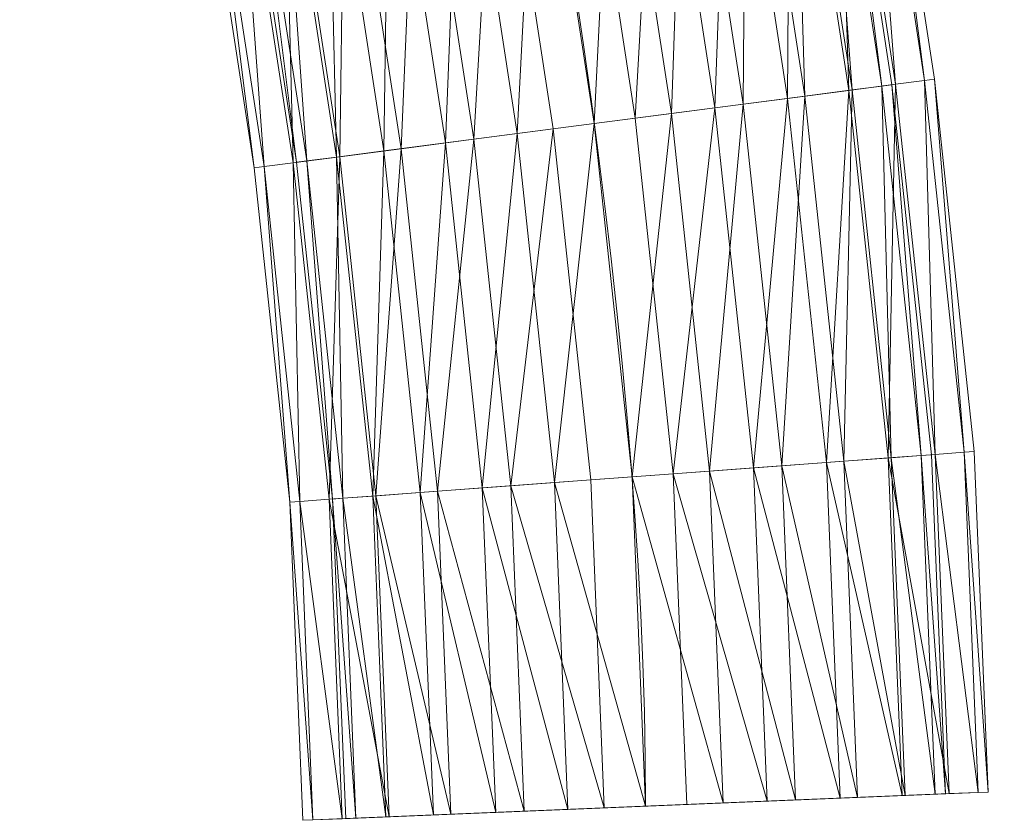
# Model space of a CAD drawing. Units: millimetres. Extents: x -1694 to 21564, y 68 to 13194.
# Drawn here: x 15520 to 16095, y 5816 to 6283 of the extents above; entities that cross this region are included whole.
import ezdxf

# ---------------------------------------------------------------- set-up
doc = ezdxf.new("R2010")
doc.units = ezdxf.units.MM
for name, color, linetype, lineweight in [('3D-Center line', 7, 'Continuous', 9), ('3D-Flex Ducts', 7, 'Continuous', 9), ('3D-Insulation', 7, 'Continuous', 9)]:
    doc.layers.add(name, color=color, linetype=linetype, lineweight=lineweight)

msp = doc.modelspace()

# ---------------------------------------------------------------- linework, layer by layer
at = {"layer": '3D-Center line', "color": 7, "start_tangent": (0, 1), "end_tangent": (1, 0)}
msp.add_spline([(15885.42, 5824.63), (15885.42, 9301.79), (16455.83, 9301.79)], degree=3, dxfattribs=at)

# ---------------------------------------------------------------- meshes
at = {"layer": '3D-Flex Ducts', "color": 7}
mesh = msp.add_polyface(dxfattribs=at)
corners = [(16029.09, 6245.09), (16023.18, 6244.32, -45.29), (16005.84, 6242.06, -87.5), (15978.25, 6238.47, -123.74), (15942.3, 6233.79, -151.55), (15900.44, 6228.35, -169.04), (15855.51, 6222.5, -175), (15822.1, 6439.89, -175), (15866.76, 6447.48, -169.04), (15908.38, 6454.55, -151.55), (15944.11, 6460.63, -123.74), (15971.53, 6465.29, -87.5), (15988.77, 6468.22, -45.29), (15994.65, 6469.22)]
mesh.append_faces([[corners[k] for k in face] for face in [(6, 8, 5), (11, 3, 10), (2, 12, 1)]], dxfattribs={"vtx0": -1, "vtx1": -1, "color": 7})
mesh.append_faces([[corners[k] for k in face] for face in [(5, 8, 9), (10, 3, 4), (4, 9, 10), (2, 11, 12), (1, 12, 13), (11, 2, 3)]], dxfattribs={"vtx0": -1, "vtx2": -1, "color": 7})
mesh.append_faces([[corners[k] for k in face] for face in [(4, 5, 9)]], dxfattribs={"vtx1": -1, "vtx2": -1, "color": 7})
mesh.append_faces([[corners[k] for k in face] for face in [(6, 7, 8), (13, 0, 1)]], dxfattribs={"vtx2": -1, "color": 7})
mesh = msp.add_polyface(dxfattribs=at)
corners = [(15855.51, 6222.5, 175), (15900.44, 6228.35, 169.04), (15942.3, 6233.79, 151.55), (15978.25, 6238.47, 123.74), (16005.84, 6242.06, 87.5), (16023.18, 6244.32, 45.29), (16029.09, 6245.09), (15994.65, 6469.22), (15988.77, 6468.22, 45.29), (15971.53, 6465.29, 87.5), (15944.11, 6460.63, 123.74), (15908.38, 6454.55, 151.55), (15866.76, 6447.48, 169.04), (15822.1, 6439.89, 175)]
mesh.append_faces([[corners[k] for k in face] for face in [(5, 8, 4), (2, 11, 1)]], dxfattribs={"vtx0": -1, "vtx1": -1, "color": 7})
mesh.append_faces([[corners[k] for k in face] for face in [(5, 7, 8), (4, 8, 9), (9, 3, 4), (2, 10, 11), (1, 11, 12), (10, 2, 3)]], dxfattribs={"vtx0": -1, "vtx2": -1, "color": 7})
mesh.append_faces([[corners[k] for k in face] for face in [(6, 7, 5), (13, 0, 12)]], dxfattribs={"vtx1": -1, "color": 7})
mesh.append_faces([[corners[k] for k in face] for face in [(9, 10, 3), (0, 1, 12)]], dxfattribs={"vtx1": -1, "vtx2": -1, "color": 7})
mesh = msp.add_polyface(dxfattribs=at)
corners = [(15855.51, 6222.5, -175), (15810.58, 6216.65, -169.04), (15768.72, 6211.2, -151.55), (15732.77, 6206.52, -123.74), (15705.18, 6202.93, -87.5), (15687.84, 6200.68, -45.29), (15681.93, 6199.91), (15649.56, 6410.55), (15655.44, 6411.55, -45.29), (15672.67, 6414.48, -87.5), (15700.09, 6419.14, -123.74), (15735.83, 6425.22, -151.55), (15777.44, 6432.29, -169.04), (15822.1, 6439.89, -175)]
mesh.append_faces([[corners[k] for k in face] for face in [(5, 9, 4), (11, 3, 10), (2, 12, 1)]], dxfattribs={"vtx0": -1, "vtx1": -1, "color": 7})
mesh.append_faces([[corners[k] for k in face] for face in [(10, 3, 4), (4, 9, 10), (11, 2, 3)]], dxfattribs={"vtx0": -1, "vtx2": -1, "color": 7})
mesh.append_faces([[corners[k] for k in face] for face in [(7, 8, 6)]], dxfattribs={"vtx1": -1, "color": 7})
mesh.append_faces([[corners[k] for k in face] for face in [(8, 9, 5), (5, 6, 8), (12, 13, 1), (11, 12, 2)]], dxfattribs={"vtx1": -1, "vtx2": -1, "color": 7})
mesh.append_faces([[corners[k] for k in face] for face in [(13, 0, 1)]], dxfattribs={"vtx2": -1, "color": 7})
mesh = msp.add_polyface(dxfattribs=at)
corners = [(15681.93, 6199.91), (15687.84, 6200.68, 45.29), (15705.18, 6202.93, 87.5), (15732.77, 6206.52, 123.74), (15768.72, 6211.2, 151.55), (15810.58, 6216.65, 169.04), (15855.51, 6222.5, 175), (15822.1, 6439.89, 175), (15777.44, 6432.29, 169.04), (15735.83, 6425.22, 151.55), (15700.09, 6419.14, 123.74), (15672.67, 6414.48, 87.5), (15655.44, 6411.55, 45.29), (15649.56, 6410.55)]
mesh.append_faces([[corners[k] for k in face] for face in [(5, 8, 4), (2, 11, 1)]], dxfattribs={"vtx0": -1, "vtx1": -1, "color": 7})
mesh.append_faces([[corners[k] for k in face] for face in [(10, 2, 3)]], dxfattribs={"vtx0": -1, "vtx2": -1, "color": 7})
mesh.append_faces([[corners[k] for k in face] for face in [(13, 0, 12)]], dxfattribs={"vtx1": -1, "color": 7})
mesh.append_faces([[corners[k] for k in face] for face in [(8, 9, 4), (7, 8, 5), (3, 4, 9), (9, 10, 3), (11, 12, 1), (10, 11, 2), (0, 1, 12)]], dxfattribs={"vtx1": -1, "vtx2": -1, "color": 7})
mesh.append_faces([[corners[k] for k in face] for face in [(5, 6, 7)]], dxfattribs={"vtx2": -1, "color": 7})
mesh = msp.add_polyface(dxfattribs=at)
corners = [(16052.12, 6029.44), (16046.17, 6029, -45.29), (16028.72, 6027.71, -87.5), (16000.97, 6025.66, -123.74), (15964.81, 6022.98, -151.55), (15922.69, 6019.87, -169.04), (15877.5, 6016.53, -175), (15855.51, 6222.5, -175), (15900.44, 6228.35, -169.04), (15942.3, 6233.79, -151.55), (15978.25, 6238.47, -123.74), (16005.84, 6242.06, -87.5), (16023.18, 6244.32, -45.29), (16029.09, 6245.09)]
mesh.append_faces([[corners[k] for k in face] for face in [(6, 8, 5), (11, 3, 10), (2, 12, 1)]], dxfattribs={"vtx0": -1, "vtx1": -1, "color": 7})
mesh.append_faces([[corners[k] for k in face] for face in [(5, 8, 9), (10, 3, 4), (4, 9, 10), (2, 11, 12), (1, 12, 13), (11, 2, 3)]], dxfattribs={"vtx0": -1, "vtx2": -1, "color": 7})
mesh.append_faces([[corners[k] for k in face] for face in [(4, 5, 9)]], dxfattribs={"vtx1": -1, "vtx2": -1, "color": 7})
mesh.append_faces([[corners[k] for k in face] for face in [(6, 7, 8), (13, 0, 1)]], dxfattribs={"vtx2": -1, "color": 7})
mesh = msp.add_polyface(dxfattribs=at)
corners = [(15877.5, 6016.53, 175), (15922.69, 6019.87, 169.04), (15964.81, 6022.98, 151.55), (16000.97, 6025.66, 123.74), (16028.72, 6027.71, 87.5), (16046.17, 6029, 45.29), (16052.12, 6029.44), (16029.09, 6245.09), (16023.18, 6244.32, 45.29), (16005.84, 6242.06, 87.5), (15978.25, 6238.47, 123.74), (15942.3, 6233.79, 151.55), (15900.44, 6228.35, 169.04), (15855.51, 6222.5, 175)]
mesh.append_faces([[corners[k] for k in face] for face in [(5, 8, 4), (2, 11, 1)]], dxfattribs={"vtx0": -1, "vtx1": -1, "color": 7})
mesh.append_faces([[corners[k] for k in face] for face in [(5, 7, 8), (4, 8, 9), (9, 3, 4), (2, 10, 11), (1, 11, 12), (10, 2, 3)]], dxfattribs={"vtx0": -1, "vtx2": -1, "color": 7})
mesh.append_faces([[corners[k] for k in face] for face in [(6, 7, 5), (13, 0, 12)]], dxfattribs={"vtx1": -1, "color": 7})
mesh.append_faces([[corners[k] for k in face] for face in [(9, 10, 3), (0, 1, 12)]], dxfattribs={"vtx1": -1, "vtx2": -1, "color": 7})
mesh = msp.add_polyface(dxfattribs=at)
corners = [(15877.5, 6016.53, -175), (15832.31, 6013.19, -169.04), (15790.19, 6010.07, -151.55), (15754.03, 6007.4, -123.74), (15726.28, 6005.35, -87.5), (15708.83, 6004.06, -45.29), (15702.88, 6003.62), (15681.93, 6199.91), (15687.84, 6200.68, -45.29), (15705.18, 6202.93, -87.5), (15732.77, 6206.52, -123.74), (15768.72, 6211.2, -151.55), (15810.58, 6216.65, -169.04), (15855.51, 6222.5, -175)]
mesh.append_faces([[corners[k] for k in face] for face in [(5, 9, 4), (11, 3, 10), (2, 12, 1)]], dxfattribs={"vtx0": -1, "vtx1": -1, "color": 7})
mesh.append_faces([[corners[k] for k in face] for face in [(10, 3, 4), (4, 9, 10), (11, 2, 3)]], dxfattribs={"vtx0": -1, "vtx2": -1, "color": 7})
mesh.append_faces([[corners[k] for k in face] for face in [(7, 8, 6)]], dxfattribs={"vtx1": -1, "color": 7})
mesh.append_faces([[corners[k] for k in face] for face in [(8, 9, 5), (5, 6, 8), (12, 13, 1), (11, 12, 2)]], dxfattribs={"vtx1": -1, "vtx2": -1, "color": 7})
mesh.append_faces([[corners[k] for k in face] for face in [(13, 0, 1)]], dxfattribs={"vtx2": -1, "color": 7})
mesh = msp.add_polyface(dxfattribs=at)
corners = [(15702.88, 6003.62), (15708.83, 6004.06, 45.29), (15726.28, 6005.35, 87.5), (15754.03, 6007.4, 123.74), (15790.19, 6010.07, 151.55), (15832.31, 6013.19, 169.04), (15877.5, 6016.53, 175), (15855.51, 6222.5, 175), (15810.58, 6216.65, 169.04), (15768.72, 6211.2, 151.55), (15732.77, 6206.52, 123.74), (15705.18, 6202.93, 87.5), (15687.84, 6200.68, 45.29), (15681.93, 6199.91)]
mesh.append_faces([[corners[k] for k in face] for face in [(5, 8, 4), (2, 11, 1)]], dxfattribs={"vtx0": -1, "vtx1": -1, "color": 7})
mesh.append_faces([[corners[k] for k in face] for face in [(10, 2, 3)]], dxfattribs={"vtx0": -1, "vtx2": -1, "color": 7})
mesh.append_faces([[corners[k] for k in face] for face in [(13, 0, 12)]], dxfattribs={"vtx1": -1, "color": 7})
mesh.append_faces([[corners[k] for k in face] for face in [(8, 9, 4), (7, 8, 5), (3, 4, 9), (9, 10, 3), (11, 12, 1), (10, 11, 2), (0, 1, 12)]], dxfattribs={"vtx1": -1, "vtx2": -1, "color": 7})
mesh.append_faces([[corners[k] for k in face] for face in [(5, 6, 7)]], dxfattribs={"vtx2": -1, "color": 7})
mesh = msp.add_polyface(dxfattribs=at)
corners = [(16060.27, 5831.84), (16054.31, 5831.6, -45.29), (16036.85, 5830.88, -87.5), (16009.06, 5829.73, -123.74), (15972.84, 5828.23, -151.55), (15930.67, 5826.49, -169.04), (15885.42, 5824.63, -175), (15877.5, 6016.53, -175), (15922.69, 6019.87, -169.04), (15964.81, 6022.98, -151.55), (16000.97, 6025.66, -123.74), (16028.72, 6027.71, -87.5), (16046.17, 6029, -45.29), (16052.12, 6029.44)]
mesh.append_faces([[corners[k] for k in face] for face in [(0, 12, 13)]], dxfattribs={"vtx0": -1, "color": 7})
mesh.append_faces([[corners[k] for k in face] for face in [(5, 8, 4), (2, 11, 1)]], dxfattribs={"vtx0": -1, "vtx1": -1, "color": 7})
mesh.append_faces([[corners[k] for k in face] for face in [(5, 7, 8), (4, 8, 9), (9, 3, 4), (1, 11, 12), (10, 2, 3), (12, 0, 1)]], dxfattribs={"vtx0": -1, "vtx2": -1, "color": 7})
mesh.append_faces([[corners[k] for k in face] for face in [(6, 7, 5)]], dxfattribs={"vtx1": -1, "color": 7})
mesh.append_faces([[corners[k] for k in face] for face in [(9, 10, 3), (10, 11, 2)]], dxfattribs={"vtx1": -1, "vtx2": -1, "color": 7})
mesh = msp.add_polyface(dxfattribs=at)
corners = [(15885.42, 5824.63, 175), (15930.67, 5826.49, 169.04), (15972.84, 5828.23, 151.55), (16009.06, 5829.73, 123.74), (16036.85, 5830.88, 87.5), (16054.31, 5831.6, 45.29), (16060.27, 5831.84), (16052.12, 6029.44), (16046.17, 6029, 45.29), (16028.72, 6027.71, 87.5), (16000.97, 6025.66, 123.74), (15964.81, 6022.98, 151.55), (15922.69, 6019.87, 169.04), (15877.5, 6016.53, 175)]
mesh.append_faces([[corners[k] for k in face] for face in [(6, 8, 5), (5, 9, 4), (4, 10, 3), (3, 11, 2), (2, 12, 1), (11, 3, 10)]], dxfattribs={"vtx0": -1, "vtx1": -1, "color": 7})
mesh.append_faces([[corners[k] for k in face] for face in [(5, 8, 9), (4, 9, 10), (2, 11, 12)]], dxfattribs={"vtx0": -1, "vtx2": -1, "color": 7})
mesh.append_faces([[corners[k] for k in face] for face in [(12, 13, 1)]], dxfattribs={"vtx1": -1, "vtx2": -1, "color": 7})
mesh.append_faces([[corners[k] for k in face] for face in [(6, 7, 8), (13, 0, 1)]], dxfattribs={"vtx2": -1, "color": 7})
mesh = msp.add_polyface(dxfattribs=at)
corners = [(15885.42, 5824.63, -175), (15840.16, 5822.76, -169.04), (15797.99, 5821.02, -151.55), (15761.78, 5819.52, -123.74), (15733.99, 5818.38, -87.5), (15716.53, 5817.66, -45.29), (15710.57, 5817.41), (15702.88, 6003.62), (15708.83, 6004.06, -45.29), (15726.28, 6005.35, -87.5), (15754.03, 6007.4, -123.74), (15790.19, 6010.07, -151.55), (15832.31, 6013.19, -169.04), (15877.5, 6016.53, -175)]
mesh.append_faces([[corners[k] for k in face] for face in [(2, 11, 1)]], dxfattribs={"vtx0": -1, "vtx1": -1, "color": 7})
mesh.append_faces([[corners[k] for k in face] for face in [(9, 3, 4), (10, 2, 3), (12, 0, 1)]], dxfattribs={"vtx0": -1, "vtx2": -1, "color": 7})
mesh.append_faces([[corners[k] for k in face] for face in [(8, 9, 4), (7, 8, 5), (4, 5, 8), (9, 10, 3), (11, 12, 1), (10, 11, 2)]], dxfattribs={"vtx1": -1, "vtx2": -1, "color": 7})
mesh.append_faces([[corners[k] for k in face] for face in [(5, 6, 7), (12, 13, 0)]], dxfattribs={"vtx2": -1, "color": 7})
mesh = msp.add_polyface(dxfattribs=at)
corners = [(15710.57, 5817.41), (15716.53, 5817.66, 45.29), (15733.99, 5818.38, 87.5), (15761.78, 5819.52, 123.74), (15797.99, 5821.02, 151.55), (15840.16, 5822.76, 169.04), (15885.42, 5824.63, 175), (15877.5, 6016.53, 175), (15832.31, 6013.19, 169.04), (15790.19, 6010.07, 151.55), (15754.03, 6007.4, 123.74), (15726.28, 6005.35, 87.5), (15708.83, 6004.06, 45.29), (15702.88, 6003.62)]
mesh.append_faces([[corners[k] for k in face] for face in [(6, 8, 5), (5, 9, 4), (4, 10, 3), (2, 12, 1), (11, 3, 10)]], dxfattribs={"vtx0": -1, "vtx1": -1, "color": 7})
mesh.append_faces([[corners[k] for k in face] for face in [(4, 9, 10), (11, 2, 3)]], dxfattribs={"vtx0": -1, "vtx2": -1, "color": 7})
mesh.append_faces([[corners[k] for k in face] for face in [(7, 8, 6)]], dxfattribs={"vtx1": -1, "color": 7})
mesh.append_faces([[corners[k] for k in face] for face in [(8, 9, 5), (11, 12, 2), (12, 13, 1)]], dxfattribs={"vtx1": -1, "vtx2": -1, "color": 7})
mesh.append_faces([[corners[k] for k in face] for face in [(13, 0, 1)]], dxfattribs={"vtx2": -1, "color": 7})
mesh = msp.add_polyface(dxfattribs=at)
corners = [(15716.53, 5817.66, 45.29), (15733.99, 5818.38, 87.5), (15761.78, 5819.52, 123.74), (15797.99, 5821.02, 151.55), (15840.16, 5822.76, 169.04), (15885.42, 5824.63, 175), (15930.67, 5826.49, 169.04), (15972.84, 5828.23, 151.55), (16009.06, 5829.73, 123.74), (16036.85, 5830.88, 87.5), (16054.31, 5831.6, 45.29), (16060.27, 5831.84), (16054.31, 5831.6, -45.29), (16036.85, 5830.88, -87.5), (16009.06, 5829.73, -123.74), (15972.84, 5828.23, -151.55), (15930.67, 5826.49, -169.04), (15885.42, 5824.63, -175), (15840.16, 5822.76, -169.04), (15797.99, 5821.02, -151.55), (15761.78, 5819.52, -123.74), (15733.99, 5818.38, -87.5), (15716.53, 5817.66, -45.29), (15710.57, 5817.41)]
mesh.append_faces([[corners[k] for k in face] for face in [(17, 15, 18)]], dxfattribs={"vtx0": -1, "vtx1": -1, "color": 7})
mesh.append_faces([[corners[k] for k in face] for face in [(4, 2, 23), (23, 15, 4), (23, 20, 18), (15, 23, 18), (8, 6, 15), (11, 8, 15), (6, 4, 15)]], dxfattribs={"vtx0": -1, "vtx1": -1, "vtx2": -1, "color": 7})
mesh.append_faces([[corners[k] for k in face] for face in [(2, 0, 23), (8, 11, 10), (15, 12, 11)]], dxfattribs={"vtx0": -1, "vtx2": -1, "color": 7})
mesh.append_faces([[corners[k] for k in face] for face in [(3, 2, 4), (21, 20, 22), (19, 18, 20), (9, 8, 10), (16, 15, 17), (13, 12, 14)]], dxfattribs={"vtx1": -1, "color": 7})
mesh.append_faces([[corners[k] for k in face] for face in [(23, 22, 20), (15, 14, 12)]], dxfattribs={"vtx1": -1, "vtx2": -1, "color": 7})
mesh.append_faces([[corners[k] for k in face] for face in [(2, 1, 0), (6, 5, 4), (8, 7, 6)]], dxfattribs={"vtx2": -1, "color": 7})
at = {"layer": '3D-Insulation', "color": 7}
mesh = msp.add_polyface(dxfattribs=at)
corners = [(16053.89, 6248.32), (16048.12, 6247.57, -47.86), (16031.17, 6245.36, -92.94), (16004, 6241.82, -132.62), (15968.2, 6237.17, -164.6), (15925.85, 6231.65, -187), (15879.42, 6225.61, -198.54), (15831.6, 6219.39, -198.54), (15785.16, 6213.34, -187), (15742.82, 6207.83, -164.6), (15707.02, 6203.17, -132.62), (15679.85, 6199.64, -92.94), (15662.89, 6197.43, -47.86), (15657.13, 6196.68), (15624.91, 6406.36), (15630.64, 6407.33, -47.86), (15647.49, 6410.2, -92.94), (15674.5, 6414.79, -132.62), (15710.08, 6420.84, -164.6), (15752.18, 6428, -187), (15798.33, 6435.84, -198.54), (15845.87, 6443.93, -198.54), (15892.03, 6451.77, -187), (15934.12, 6458.93, -164.6), (15969.71, 6464.98, -132.62), (15996.71, 6469.57, -92.94), (16013.57, 6472.44, -47.86), (16019.3, 6473.41)]
mesh.append_faces([[corners[k] for k in face] for face in [(19, 9, 18), (9, 19, 8), (11, 17, 10), (22, 6, 21), (23, 5, 22), (24, 4, 23), (27, 1, 26), (3, 25, 2), (4, 24, 3)]], dxfattribs={"vtx0": -1, "vtx1": -1, "color": 7})
mesh.append_faces([[corners[k] for k in face] for face in [(7, 20, 21, 6), (3, 24, 25), (23, 4, 5)]], dxfattribs={"vtx0": -1, "vtx2": -1, "color": 7})
mesh.append_faces([[corners[k] for k in face] for face in [(14, 15, 13), (0, 1, 27)]], dxfattribs={"vtx1": -1, "color": 7})
mesh.append_faces([[corners[k] for k in face] for face in [(15, 16, 12), (19, 20, 8), (17, 18, 10), (16, 17, 11), (12, 13, 15), (11, 12, 16), (9, 10, 18), (7, 8, 20), (25, 26, 2), (5, 6, 22), (1, 2, 26)]], dxfattribs={"vtx1": -1, "vtx2": -1, "color": 7})
mesh = msp.add_polyface(dxfattribs=at)
corners = [(15657.13, 6196.68), (15662.89, 6197.43, 47.86), (15679.85, 6199.64, 92.94), (15707.02, 6203.17, 132.62), (15742.82, 6207.83, 164.6), (15785.16, 6213.34, 187), (15831.6, 6219.39, 198.54), (15879.42, 6225.61, 198.54), (15925.85, 6231.65, 187), (15968.2, 6237.17, 164.6), (16004, 6241.82, 132.62), (16031.17, 6245.36, 92.94), (16048.12, 6247.57, 47.86), (16053.89, 6248.32), (16019.3, 6473.41), (16013.57, 6472.44, 47.86), (15996.71, 6469.57, 92.94), (15969.71, 6464.98, 132.62), (15934.12, 6458.93, 164.6), (15892.03, 6451.77, 187), (15845.87, 6443.93, 198.54), (15798.33, 6435.84, 198.54), (15752.18, 6428, 187), (15710.08, 6420.84, 164.6), (15674.5, 6414.79, 132.62), (15647.49, 6410.2, 92.94), (15630.64, 6407.33, 47.86), (15624.91, 6406.36)]
mesh.append_faces([[corners[k] for k in face] for face in [(14, 12, 13)]], dxfattribs={"vtx0": -1, "color": 7})
mesh.append_faces([[corners[k] for k in face] for face in [(16, 11, 15), (17, 10, 16), (4, 23, 3)]], dxfattribs={"vtx0": -1, "vtx1": -1, "color": 7})
mesh.append_faces([[corners[k] for k in face] for face in [(12, 14, 15), (9, 17, 18), (7, 19, 20), (15, 11, 12), (17, 9, 10), (16, 10, 11), (18, 8, 9), (19, 7, 8)]], dxfattribs={"vtx0": -1, "vtx2": -1, "color": 7})
mesh.append_faces([[corners[k] for k in face] for face in [(18, 19, 8), (22, 23, 4), (21, 22, 5), (24, 25, 2), (25, 26, 1), (23, 24, 3), (5, 6, 21), (4, 5, 22), (0, 1, 26), (2, 3, 24), (1, 2, 25)]], dxfattribs={"vtx1": -1, "vtx2": -1, "color": 7})
mesh.append_faces([[corners[k] for k in face] for face in [(6, 7, 20, 21)]], dxfattribs={"vtx1": -1, "vtx3": -1, "color": 7})
mesh.append_faces([[corners[k] for k in face] for face in [(26, 27, 0)]], dxfattribs={"vtx2": -1, "color": 7})
mesh = msp.add_polyface(dxfattribs=at)
corners = [(16077.06, 6031.28), (16071.26, 6030.85, -47.86), (16054.2, 6029.59, -92.94), (16026.87, 6027.57, -132.62), (15990.86, 6024.91, -164.6), (15948.26, 6021.76, -187), (15901.55, 6018.31, -198.54), (15853.45, 6014.75, -198.54), (15806.73, 6011.29, -187), (15764.14, 6008.14, -164.6), (15728.13, 6005.48, -132.62), (15700.8, 6003.46, -92.94), (15683.74, 6002.2, -47.86), (15677.94, 6001.77), (15657.13, 6196.68), (15662.89, 6197.43, -47.86), (15679.85, 6199.64, -92.94), (15707.02, 6203.17, -132.62), (15742.82, 6207.83, -164.6), (15785.16, 6213.34, -187), (15831.6, 6219.39, -198.54), (15879.42, 6225.61, -198.54), (15925.85, 6231.65, -187), (15968.2, 6237.17, -164.6), (16004, 6241.82, -132.62), (16031.17, 6245.36, -92.94), (16048.12, 6247.57, -47.86), (16053.89, 6248.32)]
mesh.append_faces([[corners[k] for k in face] for face in [(19, 9, 18), (9, 19, 8), (11, 17, 10), (22, 6, 21), (23, 5, 22), (24, 4, 23), (27, 1, 26), (3, 25, 2), (4, 24, 3)]], dxfattribs={"vtx0": -1, "vtx1": -1, "color": 7})
mesh.append_faces([[corners[k] for k in face] for face in [(7, 20, 21, 6), (3, 24, 25), (23, 4, 5)]], dxfattribs={"vtx0": -1, "vtx2": -1, "color": 7})
mesh.append_faces([[corners[k] for k in face] for face in [(14, 15, 13), (0, 1, 27)]], dxfattribs={"vtx1": -1, "color": 7})
mesh.append_faces([[corners[k] for k in face] for face in [(15, 16, 12), (19, 20, 8), (17, 18, 10), (16, 17, 11), (12, 13, 15), (11, 12, 16), (9, 10, 18), (7, 8, 20), (25, 26, 2), (5, 6, 22), (1, 2, 26)]], dxfattribs={"vtx1": -1, "vtx2": -1, "color": 7})
mesh = msp.add_polyface(dxfattribs=at)
corners = [(15677.94, 6001.77), (15683.74, 6002.2, 47.86), (15700.8, 6003.46, 92.94), (15728.13, 6005.48, 132.62), (15764.14, 6008.14, 164.6), (15806.73, 6011.29, 187), (15853.45, 6014.75, 198.54), (15901.55, 6018.31, 198.54), (15948.26, 6021.76, 187), (15990.86, 6024.91, 164.6), (16026.87, 6027.57, 132.62), (16054.2, 6029.59, 92.94), (16071.26, 6030.85, 47.86), (16077.06, 6031.28), (16053.89, 6248.32), (16048.12, 6247.57, 47.86), (16031.17, 6245.36, 92.94), (16004, 6241.82, 132.62), (15968.2, 6237.17, 164.6), (15925.85, 6231.65, 187), (15879.42, 6225.61, 198.54), (15831.6, 6219.39, 198.54), (15785.16, 6213.34, 187), (15742.82, 6207.83, 164.6), (15707.02, 6203.17, 132.62), (15679.85, 6199.64, 92.94), (15662.89, 6197.43, 47.86), (15657.13, 6196.68)]
mesh.append_faces([[corners[k] for k in face] for face in [(14, 12, 13)]], dxfattribs={"vtx0": -1, "color": 7})
mesh.append_faces([[corners[k] for k in face] for face in [(16, 11, 15), (17, 10, 16), (4, 23, 3)]], dxfattribs={"vtx0": -1, "vtx1": -1, "color": 7})
mesh.append_faces([[corners[k] for k in face] for face in [(12, 14, 15), (9, 17, 18), (7, 19, 20), (15, 11, 12), (17, 9, 10), (16, 10, 11), (18, 8, 9), (19, 7, 8)]], dxfattribs={"vtx0": -1, "vtx2": -1, "color": 7})
mesh.append_faces([[corners[k] for k in face] for face in [(18, 19, 8), (22, 23, 4), (21, 22, 5), (24, 25, 2), (25, 26, 1), (23, 24, 3), (5, 6, 21), (4, 5, 22), (0, 1, 26), (2, 3, 24), (1, 2, 25)]], dxfattribs={"vtx1": -1, "vtx2": -1, "color": 7})
mesh.append_faces([[corners[k] for k in face] for face in [(6, 7, 20, 21)]], dxfattribs={"vtx1": -1, "vtx3": -1, "color": 7})
mesh.append_faces([[corners[k] for k in face] for face in [(26, 27, 0)]], dxfattribs={"vtx2": -1, "color": 7})
mesh = msp.add_polyface(dxfattribs=at)
corners = [(16085.25, 5832.87), (16079.44, 5832.63, -47.86), (16062.36, 5831.93, -92.94), (16034.99, 5830.8, -132.62), (15998.94, 5829.31, -164.6), (15956.28, 5827.55, -187), (15909.51, 5825.62, -198.54), (15861.33, 5823.63, -198.54), (15814.56, 5821.7, -187), (15771.9, 5819.94, -164.6), (15735.85, 5818.45, -132.62), (15708.48, 5817.32, -92.94), (15691.4, 5816.62, -47.86), (15685.59, 5816.38), (15677.94, 6001.77), (15683.74, 6002.2, -47.86), (15700.8, 6003.46, -92.94), (15728.13, 6005.48, -132.62), (15764.14, 6008.14, -164.6), (15806.73, 6011.29, -187), (15853.45, 6014.75, -198.54), (15901.55, 6018.31, -198.54), (15948.26, 6021.76, -187), (15990.86, 6024.91, -164.6), (16026.87, 6027.57, -132.62), (16054.2, 6029.59, -92.94), (16071.26, 6030.85, -47.86), (16077.06, 6031.28)]
mesh.append_faces([[corners[k] for k in face] for face in [(14, 12, 13)]], dxfattribs={"vtx0": -1, "color": 7})
mesh.append_faces([[corners[k] for k in face] for face in [(19, 8, 18), (10, 17, 9), (9, 18, 8), (22, 5, 21), (23, 4, 22), (24, 3, 23)]], dxfattribs={"vtx0": -1, "vtx1": -1, "color": 7})
mesh.append_faces([[corners[k] for k in face] for face in [(15, 11, 12), (19, 7, 8), (16, 10, 11), (2, 24, 25), (21, 5, 6), (22, 4, 5), (23, 3, 4), (24, 2, 3), (26, 0, 1)]], dxfattribs={"vtx0": -1, "vtx2": -1, "color": 7})
mesh.append_faces([[corners[k] for k in face] for face in [(27, 0, 26)]], dxfattribs={"vtx1": -1, "color": 7})
mesh.append_faces([[corners[k] for k in face] for face in [(15, 16, 11), (14, 15, 12), (19, 20, 7), (17, 18, 9), (16, 17, 10), (25, 26, 1), (1, 2, 25)]], dxfattribs={"vtx1": -1, "vtx2": -1, "color": 7})
mesh.append_faces([[corners[k] for k in face] for face in [(6, 7, 20, 21)]], dxfattribs={"vtx1": -1, "vtx3": -1, "color": 7})
mesh = msp.add_polyface(dxfattribs=at)
corners = [(15685.59, 5816.38), (15691.4, 5816.62, 47.86), (15708.48, 5817.32, 92.94), (15735.85, 5818.45, 132.62), (15771.9, 5819.94, 164.6), (15814.56, 5821.7, 187), (15861.33, 5823.63, 198.54), (15909.51, 5825.62, 198.54), (15956.28, 5827.55, 187), (15998.94, 5829.31, 164.6), (16034.99, 5830.8, 132.62), (16062.36, 5831.93, 92.94), (16079.44, 5832.63, 47.86), (16085.25, 5832.87), (16077.06, 6031.28), (16071.26, 6030.85, 47.86), (16054.2, 6029.59, 92.94), (16026.87, 6027.57, 132.62), (15990.86, 6024.91, 164.6), (15948.26, 6021.76, 187), (15901.55, 6018.31, 198.54), (15853.45, 6014.75, 198.54), (15806.73, 6011.29, 187), (15764.14, 6008.14, 164.6), (15728.13, 6005.48, 132.62), (15700.8, 6003.46, 92.94), (15683.74, 6002.2, 47.86), (15677.94, 6001.77)]
mesh.append_faces([[corners[k] for k in face] for face in [(16, 12, 15), (17, 11, 16)]], dxfattribs={"vtx0": -1, "vtx1": -1, "color": 7})
mesh.append_faces([[corners[k] for k in face] for face in [(10, 17, 18), (8, 19, 20), (15, 12, 13), (16, 11, 12), (17, 10, 11), (18, 9, 10), (20, 7, 8), (7, 20, 21, 6), (22, 5, 6), (23, 4, 5), (24, 3, 4), (25, 2, 3)]], dxfattribs={"vtx0": -1, "vtx2": -1, "color": 7})
mesh.append_faces([[corners[k] for k in face] for face in [(18, 19, 9), (8, 9, 19), (22, 23, 5), (21, 22, 6), (24, 25, 3), (26, 27, 1), (25, 26, 2), (23, 24, 4), (1, 2, 26)]], dxfattribs={"vtx1": -1, "vtx2": -1, "color": 7})
mesh.append_faces([[corners[k] for k in face] for face in [(13, 14, 15), (27, 0, 1)]], dxfattribs={"vtx2": -1, "color": 7})
mesh = msp.add_polyface(dxfattribs=at)
corners = [(15691.4, 5816.62, 47.86), (15708.48, 5817.32, 92.94), (15735.85, 5818.45, 132.62), (15771.9, 5819.94, 164.6), (15814.56, 5821.7, 187), (15861.33, 5823.63, 198.54), (15909.51, 5825.62, 198.54), (15956.28, 5827.55, 187), (15998.94, 5829.31, 164.6), (16034.99, 5830.8, 132.62), (16062.36, 5831.93, 92.94), (16079.44, 5832.63, 47.86), (16085.25, 5832.87), (16079.44, 5832.63, -47.86), (16062.36, 5831.93, -92.94), (16034.99, 5830.8, -132.62), (15998.94, 5829.31, -164.6), (15956.28, 5827.55, -187), (15909.51, 5825.62, -198.54), (15861.33, 5823.63, -198.54), (15814.56, 5821.7, -187), (15771.9, 5819.94, -164.6), (15735.85, 5818.45, -132.62), (15708.48, 5817.32, -92.94), (15691.4, 5816.62, -47.86), (15685.59, 5816.38)]
mesh.append_faces([[corners[k] for k in face] for face in [(21, 23, 22), (14, 16, 15)]], dxfattribs={"vtx0": -1, "color": 7})
mesh.append_faces([[corners[k] for k in face] for face in [(16, 14, 17), (6, 2, 7)]], dxfattribs={"vtx0": -1, "vtx1": -1, "color": 7})
mesh.append_faces([[corners[k] for k in face] for face in [(2, 0, 24), (10, 2, 24), (20, 13, 23), (10, 7, 2), (23, 13, 11), (17, 14, 19)]], dxfattribs={"vtx0": -1, "vtx1": -1, "vtx2": -1, "color": 7})
mesh.append_faces([[corners[k] for k in face] for face in [(2, 5, 4), (23, 21, 20), (19, 14, 13)]], dxfattribs={"vtx0": -1, "vtx2": -1, "color": 7})
mesh.append_faces([[corners[k] for k in face] for face in [(3, 2, 4), (9, 8, 10)]], dxfattribs={"vtx1": -1, "color": 7})
mesh.append_faces([[corners[k] for k in face] for face in [(20, 19, 13), (6, 5, 2), (8, 7, 10)]], dxfattribs={"vtx1": -1, "vtx2": -1, "color": 7})
mesh.append_faces([[corners[k] for k in face] for face in [(24, 23, 11, 10)]], dxfattribs={"vtx1": -1, "vtx3": -1, "color": 7})
mesh.append_faces([[corners[k] for k in face] for face in [(2, 1, 0), (0, 25, 24), (19, 18, 17), (13, 12, 11)]], dxfattribs={"vtx2": -1, "color": 7})

doc.saveas('drawing.dxf')
